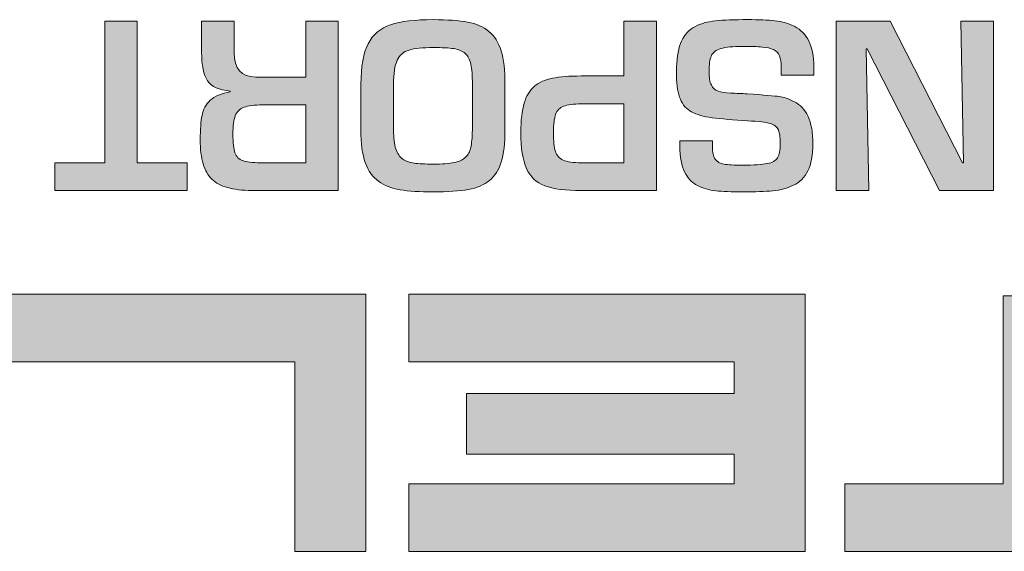
# Model space of a CAD drawing. Extents: x 205 to 826, y -1110 to -488.
# Drawn here: x 259 to 271, y -557 to -551 of the extents above; entities that cross this region are included whole.
import ezdxf

# ---------------------------------------------------------------- set-up
doc = ezdxf.new("R2010")
doc.units = 0
doc.header["$LTSCALE"] = 0.5
doc.layers.add('_U+56FE_U+5C42 1', color=7, linetype='CONTINUOUS')

msp = doc.modelspace()

# ---------------------------------------------------------------- hatches: boundary and pattern name
at = {"layer": '_U+56FE_U+5C42 1'}
h = msp.add_hatch(color=7, dxfattribs=at)
h.dxf.hatch_style = 2
h.paths.add_polyline_path([(259.679, -552.482), (259.679, -550.713), (260.086, -550.713), (260.086, -552.482), (260.707, -552.482), (260.707, -552.83), (259.059, -552.83), (259.059, -552.482)])
h = msp.add_hatch(color=7, dxfattribs=at)
h.dxf.hatch_style = 2
edge = h.paths.add_edge_path()
edge.add_spline(control_points=[(261.563, -551.413), (261.563, -551.413), (262.186, -551.413), (262.186, -551.413), (262.186, -551.413), (262.186, -550.713), (262.186, -550.713), (262.186, -550.713), (262.593, -550.713), (262.593, -550.713), (262.593, -550.713), (262.593, -552.83), (262.593, -552.83), (262.593, -552.83), (261.512, -552.83), (261.512, -552.83), (261.394, -552.827), (261.294, -552.814), (261.212, -552.792), (261.131, -552.769), (261.066, -552.735), (261.017, -552.688), (260.968, -552.642), (260.931, -552.578), (260.907, -552.497), (260.883, -552.416), (260.871, -552.315), (260.871, -552.194), (260.871, -552.067), (260.879, -551.966), (260.893, -551.891), (260.907, -551.817), (260.941, -551.754), (260.996, -551.702), (261.051, -551.65), (261.134, -551.616), (261.246, -551.599), (261.246, -551.599), (261.246, -551.588), (261.246, -551.588), (261.107, -551.576), (261.013, -551.533), (260.963, -551.458), (260.913, -551.383), (260.888, -551.266), (260.888, -551.108), (260.888, -551.108), (260.888, -550.713), (260.888, -550.713), (260.888, -550.713), (261.294, -550.713), (261.294, -550.713), (261.294, -550.713), (261.294, -551.108), (261.294, -551.108), (261.294, -551.309), (261.384, -551.41), (261.563, -551.413)], knot_values=[0, 0, 0, 0, 1, 1, 1, 2, 2, 2, 3, 3, 3, 4, 4, 4, 5, 5, 5, 6, 6, 6, 7, 7, 7, 8, 8, 8, 9, 9, 9, 10, 10, 10, 11, 11, 11, 12, 12, 12, 13, 13, 13, 14, 14, 14, 15, 15, 15, 16, 16, 16, 17, 17, 17, 18, 18, 18, 19, 19, 19, 19], degree=3, periodic=0)
edge = h.paths.add_edge_path()
edge.add_spline(control_points=[(262.186, -551.76), (262.186, -551.76), (261.65, -551.76), (261.65, -551.76), (261.547, -551.76), (261.469, -551.77), (261.417, -551.789), (261.365, -551.807), (261.329, -551.843), (261.308, -551.895), (261.288, -551.946), (261.278, -552.025), (261.278, -552.13), (261.278, -552.233), (261.287, -552.309), (261.304, -552.358), (261.322, -552.406), (261.354, -552.439), (261.401, -552.456), (261.447, -552.474), (261.522, -552.482), (261.622, -552.482), (261.622, -552.482), (262.186, -552.482), (262.186, -552.482), (262.186, -552.482), (262.186, -551.76), (262.186, -551.76)], knot_values=[0, 0, 0, 0, 1, 1, 1, 2, 2, 2, 3, 3, 3, 4, 4, 4, 5, 5, 5, 6, 6, 6, 7, 7, 7, 8, 8, 8, 9, 9, 9, 9], degree=3, periodic=1)
h = msp.add_hatch(color=7, dxfattribs=at)
h.dxf.hatch_style = 2
edge = h.paths.add_edge_path()
edge.add_spline(control_points=[(263.778, -552.846), (263.609, -552.846), (263.471, -552.837), (263.364, -552.819), (263.256, -552.8), (263.167, -552.765), (263.094, -552.713), (263.021, -552.661), (262.967, -552.584), (262.93, -552.48), (262.893, -552.377), (262.875, -552.241), (262.875, -552.073), (262.875, -552.073), (262.875, -551.503), (262.875, -551.503), (262.875, -551.281), (262.905, -551.112), (262.965, -550.996), (263.026, -550.88), (263.119, -550.801), (263.246, -550.759), (263.373, -550.717), (263.55, -550.696), (263.778, -550.696), (263.954, -550.696), (264.097, -550.707), (264.206, -550.727), (264.314, -550.748), (264.403, -550.786), (264.472, -550.842), (264.541, -550.898), (264.592, -550.979), (264.624, -551.084), (264.656, -551.19), (264.672, -551.329), (264.672, -551.503), (264.672, -551.503), (264.672, -552.073), (264.672, -552.073), (264.672, -552.239), (264.657, -552.373), (264.626, -552.473), (264.595, -552.573), (264.546, -552.65), (264.478, -552.704), (264.411, -552.758), (264.322, -552.796), (264.213, -552.816), (264.104, -552.836), (263.959, -552.846), (263.778, -552.846)], knot_values=[0, 0, 0, 0, 1, 1, 1, 2, 2, 2, 3, 3, 3, 4, 4, 4, 5, 5, 5, 6, 6, 6, 7, 7, 7, 8, 8, 8, 9, 9, 9, 10, 10, 10, 11, 11, 11, 12, 12, 12, 13, 13, 13, 14, 14, 14, 15, 15, 15, 16, 16, 16, 17, 17, 17, 17], degree=3, periodic=0)
edge = h.paths.add_edge_path()
edge.add_spline(control_points=[(263.778, -552.499), (263.889, -552.499), (263.976, -552.492), (264.04, -552.479), (264.103, -552.466), (264.15, -552.444), (264.181, -552.413), (264.213, -552.383), (264.234, -552.342), (264.245, -552.291), (264.256, -552.241), (264.263, -552.168), (264.266, -552.073), (264.266, -552.073), (264.266, -551.503), (264.266, -551.503), (264.266, -551.395), (264.259, -551.312), (264.246, -551.252), (264.232, -551.192), (264.209, -551.147), (264.175, -551.117), (264.142, -551.088), (264.094, -551.068), (264.033, -551.058), (263.972, -551.049), (263.887, -551.044), (263.778, -551.044), (263.644, -551.044), (263.543, -551.054), (263.476, -551.075), (263.408, -551.095), (263.358, -551.138), (263.328, -551.203), (263.297, -551.268), (263.282, -551.368), (263.282, -551.503), (263.282, -551.503), (263.282, -552.073), (263.282, -552.073), (263.282, -552.172), (263.291, -552.251), (263.311, -552.309), (263.33, -552.367), (263.358, -552.409), (263.396, -552.436), (263.434, -552.462), (263.481, -552.479), (263.539, -552.487), (263.597, -552.495), (263.676, -552.499), (263.778, -552.499)], knot_values=[0, 0, 0, 0, 1, 1, 1, 2, 2, 2, 3, 3, 3, 4, 4, 4, 5, 5, 5, 6, 6, 6, 7, 7, 7, 8, 8, 8, 9, 9, 9, 10, 10, 10, 11, 11, 11, 12, 12, 12, 13, 13, 13, 14, 14, 14, 15, 15, 15, 16, 16, 16, 17, 17, 17, 17], degree=3, periodic=0)
h = msp.add_hatch(color=7, dxfattribs=at)
h.dxf.hatch_style = 2
edge = h.paths.add_edge_path()
edge.add_spline(control_points=[(266.56, -550.713), (266.56, -550.713), (266.56, -552.83), (266.56, -552.83), (266.56, -552.83), (265.623, -552.83), (265.623, -552.83), (265.426, -552.83), (265.275, -552.81), (265.169, -552.77), (265.063, -552.73), (264.987, -552.658), (264.94, -552.555), (264.894, -552.451), (264.87, -552.3), (264.87, -552.102), (264.87, -551.951), (264.884, -551.83), (264.911, -551.738), (264.938, -551.646), (264.981, -551.576), (265.039, -551.527), (265.096, -551.479), (265.172, -551.445), (265.264, -551.427), (265.356, -551.408), (265.476, -551.399), (265.623, -551.399), (265.623, -551.399), (266.153, -551.399), (266.153, -551.399), (266.153, -551.399), (266.153, -550.713), (266.153, -550.713), (266.153, -550.713), (266.56, -550.713), (266.56, -550.713)], knot_values=[0, 0, 0, 0, 1, 1, 1, 2, 2, 2, 3, 3, 3, 4, 4, 4, 5, 5, 5, 6, 6, 6, 7, 7, 7, 8, 8, 8, 9, 9, 9, 10, 10, 10, 11, 11, 11, 12, 12, 12, 12], degree=3, periodic=1)
edge = h.paths.add_edge_path()
edge.add_spline(control_points=[(266.153, -551.746), (266.153, -551.746), (265.624, -551.746), (265.624, -551.746), (265.526, -551.748), (265.453, -551.758), (265.404, -551.776), (265.355, -551.794), (265.322, -551.828), (265.304, -551.878), (265.286, -551.928), (265.277, -552.003), (265.277, -552.102), (265.277, -552.21), (265.285, -552.29), (265.301, -552.341), (265.317, -552.392), (265.35, -552.428), (265.399, -552.45), (265.448, -552.472), (265.523, -552.482), (265.624, -552.482), (265.624, -552.482), (266.153, -552.482), (266.153, -552.482), (266.153, -552.482), (266.153, -551.746), (266.153, -551.746)], knot_values=[0, 0, 0, 0, 1, 1, 1, 2, 2, 2, 3, 3, 3, 4, 4, 4, 5, 5, 5, 6, 6, 6, 7, 7, 7, 8, 8, 8, 9, 9, 9, 9], degree=3, periodic=1)
h = msp.add_hatch(color=7, dxfattribs=at)
h.dxf.hatch_style = 2
edge = h.paths.add_edge_path()
edge.add_spline(control_points=[(268.524, -551.387), (268.524, -551.387), (268.119, -551.387), (268.119, -551.387), (268.119, -551.387), (268.119, -551.29), (268.119, -551.29), (268.119, -551.229), (268.111, -551.182), (268.096, -551.147), (268.081, -551.112), (268.055, -551.086), (268.02, -551.07), (267.984, -551.053), (267.938, -551.042), (267.88, -551.038), (267.822, -551.032), (267.741, -551.03), (267.638, -551.03), (267.516, -551.03), (267.426, -551.039), (267.365, -551.057), (267.305, -551.075), (267.265, -551.105), (267.246, -551.148), (267.227, -551.191), (267.217, -551.256), (267.217, -551.344), (267.217, -551.418), (267.227, -551.473), (267.246, -551.511), (267.264, -551.548), (267.293, -551.574), (267.33, -551.588), (267.368, -551.602), (267.421, -551.61), (267.489, -551.613), (267.557, -551.616), (267.625, -551.619), (267.694, -551.621), (267.905, -551.637), (268.037, -551.648), (268.092, -551.655), (268.146, -551.662), (268.21, -551.684), (268.282, -551.721), (268.355, -551.758), (268.412, -551.819), (268.452, -551.904), (268.492, -551.988), (268.513, -552.103), (268.513, -552.248), (268.513, -552.388), (268.492, -552.499), (268.45, -552.582), (268.408, -552.665), (268.349, -552.726), (268.272, -552.763), (268.195, -552.8), (268.109, -552.823), (268.013, -552.832), (267.917, -552.841), (267.792, -552.846), (267.638, -552.846), (267.497, -552.846), (267.385, -552.841), (267.301, -552.832), (267.218, -552.823), (267.142, -552.801), (267.074, -552.767), (267.006, -552.732), (266.952, -552.675), (266.913, -552.596), (266.873, -552.517), (266.853, -552.41), (266.853, -552.277), (266.853, -552.277), (266.853, -552.208), (266.853, -552.208), (266.853, -552.208), (267.26, -552.208), (267.26, -552.208), (267.26, -552.208), (267.26, -552.277), (267.26, -552.277), (267.26, -552.352), (267.271, -552.405), (267.294, -552.438), (267.316, -552.47), (267.353, -552.491), (267.403, -552.5), (267.453, -552.508), (267.531, -552.513), (267.638, -552.513), (267.777, -552.513), (267.879, -552.506), (267.943, -552.493), (268.007, -552.48), (268.05, -552.456), (268.072, -552.42), (268.095, -552.383), (268.106, -552.326), (268.106, -552.247), (268.106, -552.157), (268.096, -552.094), (268.075, -552.058), (268.054, -552.022), (268.015, -551.998), (267.957, -551.986), (267.898, -551.974), (267.793, -551.963), (267.64, -551.954), (267.457, -551.943), (267.315, -551.929), (267.215, -551.914), (267.116, -551.898), (267.036, -551.871), (266.977, -551.833), (266.918, -551.795), (266.875, -551.738), (266.849, -551.662), (266.824, -551.585), (266.811, -551.479), (266.811, -551.342), (266.811, -551.198), (266.828, -551.082), (266.862, -550.995), (266.896, -550.907), (266.946, -550.842), (267.014, -550.8), (267.082, -550.757), (267.163, -550.73), (267.259, -550.716), (267.354, -550.703), (267.48, -550.696), (267.638, -550.696), (267.638, -550.696), (267.7, -550.696), (267.7, -550.696), (267.836, -550.696), (267.949, -550.701), (268.039, -550.711), (268.13, -550.721), (268.212, -550.744), (268.287, -550.782), (268.361, -550.82), (268.419, -550.879), (268.461, -550.96), (268.503, -551.041), (268.524, -551.151), (268.524, -551.29), (268.524, -551.29), (268.524, -551.387), (268.524, -551.387)], knot_values=[0, 0, 0, 0, 1, 1, 1, 2, 2, 2, 3, 3, 3, 4, 4, 4, 5, 5, 5, 6, 6, 6, 7, 7, 7, 8, 8, 8, 9, 9, 9, 10, 10, 10, 11, 11, 11, 12, 12, 12, 13, 13, 13, 14, 14, 14, 15, 15, 15, 16, 16, 16, 17, 17, 17, 18, 18, 18, 19, 19, 19, 20, 20, 20, 21, 21, 21, 22, 22, 22, 23, 23, 23, 24, 24, 24, 25, 25, 25, 26, 26, 26, 27, 27, 27, 28, 28, 28, 29, 29, 29, 30, 30, 30, 31, 31, 31, 32, 32, 32, 33, 33, 33, 34, 34, 34, 35, 35, 35, 36, 36, 36, 37, 37, 37, 38, 38, 38, 39, 39, 39, 40, 40, 40, 41, 41, 41, 42, 42, 42, 43, 43, 43, 44, 44, 44, 45, 45, 45, 46, 46, 46, 47, 47, 47, 48, 48, 48, 49, 49, 49, 50, 50, 50, 51, 51, 51, 51], degree=3, periodic=1)
h = msp.add_hatch(color=7, dxfattribs=at)
h.dxf.hatch_style = 2
h.paths.add_polyline_path([(269.176, -551.06), (269.21, -552.83), (268.803, -552.83), (268.803, -550.713), (269.478, -550.713), (270.377, -552.482), (270.391, -552.482), (270.358, -550.713), (270.764, -550.713), (270.764, -552.83), (270.092, -552.83), (269.188, -551.06)])
for points in [[(262.052, -554.966), (258.214, -554.966), (258.214, -554.124), (262.936, -554.124), (262.936, -557.332), (262.052, -557.332)], [(267.531, -555.364), (267.531, -554.966), (263.471, -554.966), (263.471, -554.124), (268.418, -554.124), (268.418, -557.332), (263.471, -557.332), (263.471, -556.49), (267.531, -556.49), (267.531, -556.121), (264.192, -556.121), (264.192, -555.364)], [(268.911, -557.332), (273.706, -557.332), (273.706, -556.49), (271.739, -556.49), (271.739, -554.142), (270.887, -554.142), (270.887, -556.49), (268.911, -556.49)]]:
    msp.add_hatch(color=7, dxfattribs=at).paths.add_polyline_path(points)

# ---------------------------------------------------------------- linework, layer by layer
at = {"layer": '_U+56FE_U+5C42 1', "color": 7, "lineweight": 0}
for p, q in [((259.679, -552.482), (259.679, -550.713)), ((259.679, -550.713), (260.086, -550.713)), ((260.086, -550.713), (260.086, -552.482)), ((268.803, -552.83), (268.803, -550.713)), ((268.803, -550.713), (269.478, -550.713)), ((269.478, -550.713), (270.377, -552.482)), ((270.391, -552.482), (270.358, -550.713)), ((270.358, -550.713), (270.764, -550.713)), ((270.764, -550.713), (270.764, -552.83)), ((269.176, -551.06), (269.21, -552.83)), ((269.188, -551.06), (269.176, -551.06)), ((270.092, -552.83), (269.188, -551.06)), ((259.059, -552.83), (259.059, -552.482)), ((259.059, -552.482), (259.679, -552.482)), ((260.086, -552.482), (260.707, -552.482)), ((260.707, -552.482), (260.707, -552.83)), ((270.377, -552.482), (270.391, -552.482)), ((260.707, -552.83), (259.059, -552.83)), ((269.21, -552.83), (268.803, -552.83)), ((270.764, -552.83), (270.092, -552.83)), ((258.214, -554.124), (262.936, -554.124)), ((262.936, -554.124), (262.936, -557.332)), ((263.471, -554.966), (263.471, -554.124)), ((263.471, -554.124), (268.418, -554.124)), ((268.418, -554.124), (268.418, -557.332)), ((271.739, -554.142), (270.887, -554.142)), ((270.887, -554.142), (270.887, -556.49)), ((262.052, -554.966), (258.214, -554.966)), ((262.052, -557.332), (262.052, -554.966)), ((267.531, -554.966), (263.471, -554.966)), ((267.531, -555.364), (267.531, -554.966)), ((264.192, -556.121), (264.192, -555.364)), ((264.192, -555.364), (267.531, -555.364)), ((267.531, -556.121), (264.192, -556.121)), ((267.531, -556.49), (267.531, -556.121)), ((263.471, -557.332), (263.471, -556.49)), ((263.471, -556.49), (267.531, -556.49)), ((270.887, -556.49), (268.911, -556.49)), ((268.911, -556.49), (268.911, -557.332)), ((262.936, -557.332), (262.052, -557.332)), ((268.418, -557.332), (263.471, -557.332)), ((268.911, -557.332), (273.706, -557.332))]:
    msp.add_line(p, q, dxfattribs=at)
for points in [[(260.888, -551.108), (260.888, -551.108), (260.888, -550.713), (260.888, -550.713)], [(260.888, -550.713), (260.888, -550.713), (261.294, -550.713), (261.294, -550.713)], [(261.294, -550.713), (261.294, -550.713), (261.294, -551.108), (261.294, -551.108)], [(262.186, -551.413), (262.186, -551.413), (262.186, -550.713), (262.186, -550.713)], [(262.186, -550.713), (262.186, -550.713), (262.593, -550.713), (262.593, -550.713)], [(262.593, -550.713), (262.593, -550.713), (262.593, -552.83), (262.593, -552.83)], [(262.965, -550.996), (263.026, -550.88), (263.119, -550.801), (263.246, -550.759)], [(263.246, -550.759), (263.373, -550.717), (263.55, -550.696), (263.778, -550.696)], [(263.778, -550.696), (263.954, -550.696), (264.097, -550.707), (264.206, -550.727)], [(264.206, -550.727), (264.314, -550.748), (264.403, -550.786), (264.472, -550.842)], [(266.153, -551.399), (266.153, -551.399), (266.153, -550.713), (266.153, -550.713)], [(266.153, -550.713), (266.153, -550.713), (266.56, -550.713), (266.56, -550.713)], [(266.56, -550.713), (266.56, -550.713), (266.56, -552.83), (266.56, -552.83)], [(266.862, -550.995), (266.896, -550.907), (266.946, -550.842), (267.014, -550.8)], [(267.014, -550.8), (267.082, -550.757), (267.163, -550.73), (267.259, -550.716)], [(267.259, -550.716), (267.354, -550.703), (267.48, -550.696), (267.638, -550.696)], [(267.638, -550.696), (267.638, -550.696), (267.7, -550.696), (267.7, -550.696)], [(267.7, -550.696), (267.836, -550.696), (267.949, -550.701), (268.039, -550.711)], [(268.039, -550.711), (268.13, -550.721), (268.212, -550.744), (268.287, -550.782)], [(268.287, -550.782), (268.361, -550.82), (268.419, -550.879), (268.461, -550.96)], [(264.472, -550.842), (264.541, -550.898), (264.592, -550.979), (264.624, -551.084)], [(262.875, -551.503), (262.875, -551.281), (262.905, -551.112), (262.965, -550.996)], [(263.778, -551.044), (263.644, -551.044), (263.543, -551.054), (263.476, -551.075)], [(264.033, -551.058), (263.972, -551.049), (263.887, -551.044), (263.778, -551.044)], [(264.175, -551.117), (264.142, -551.088), (264.094, -551.068), (264.033, -551.058)], [(266.811, -551.342), (266.811, -551.198), (266.828, -551.082), (266.862, -550.995)], [(267.365, -551.057), (267.305, -551.075), (267.265, -551.105), (267.246, -551.148)], [(267.638, -551.03), (267.516, -551.03), (267.426, -551.039), (267.365, -551.057)], [(267.88, -551.038), (267.822, -551.032), (267.741, -551.03), (267.638, -551.03)], [(268.02, -551.07), (267.984, -551.053), (267.938, -551.042), (267.88, -551.038)], [(268.461, -550.96), (268.503, -551.041), (268.524, -551.151), (268.524, -551.29)], [(260.963, -551.458), (260.913, -551.383), (260.888, -551.266), (260.888, -551.108)], [(261.294, -551.108), (261.294, -551.309), (261.384, -551.41), (261.563, -551.413)], [(263.476, -551.075), (263.408, -551.095), (263.358, -551.138), (263.328, -551.203)], [(264.246, -551.252), (264.232, -551.192), (264.209, -551.147), (264.175, -551.117)], [(264.624, -551.084), (264.656, -551.19), (264.672, -551.329), (264.672, -551.503)], [(267.246, -551.148), (267.227, -551.191), (267.217, -551.256), (267.217, -551.344)], [(268.096, -551.147), (268.081, -551.112), (268.055, -551.086), (268.02, -551.07)], [(268.119, -551.29), (268.119, -551.229), (268.111, -551.182), (268.096, -551.147)], [(263.328, -551.203), (263.297, -551.268), (263.282, -551.368), (263.282, -551.503)], [(264.266, -551.503), (264.266, -551.395), (264.259, -551.312), (264.246, -551.252)], [(268.119, -551.387), (268.119, -551.387), (268.119, -551.29), (268.119, -551.29)], [(268.524, -551.29), (268.524, -551.29), (268.524, -551.387), (268.524, -551.387)], [(261.563, -551.413), (261.563, -551.413), (262.186, -551.413), (262.186, -551.413)], [(265.039, -551.527), (265.096, -551.479), (265.172, -551.445), (265.264, -551.427)], [(265.264, -551.427), (265.356, -551.408), (265.476, -551.399), (265.623, -551.399)], [(265.623, -551.399), (265.623, -551.399), (266.153, -551.399), (266.153, -551.399)], [(266.849, -551.662), (266.824, -551.585), (266.811, -551.479), (266.811, -551.342)], [(267.217, -551.344), (267.217, -551.418), (267.227, -551.473), (267.246, -551.511)], [(268.524, -551.387), (268.524, -551.387), (268.119, -551.387), (268.119, -551.387)], [(261.246, -551.588), (261.107, -551.576), (261.013, -551.533), (260.963, -551.458)], [(262.875, -552.073), (262.875, -552.073), (262.875, -551.503), (262.875, -551.503)], [(263.282, -551.503), (263.282, -551.503), (263.282, -552.073), (263.282, -552.073)], [(264.266, -552.073), (264.266, -552.073), (264.266, -551.503), (264.266, -551.503)], [(264.672, -551.503), (264.672, -551.503), (264.672, -552.073), (264.672, -552.073)], [(264.911, -551.738), (264.938, -551.646), (264.981, -551.576), (265.039, -551.527)], [(267.246, -551.511), (267.264, -551.548), (267.293, -551.574), (267.33, -551.588)], [(260.996, -551.702), (261.051, -551.65), (261.134, -551.616), (261.246, -551.599)], [(261.246, -551.599), (261.246, -551.599), (261.246, -551.588), (261.246, -551.588)], [(266.977, -551.833), (266.918, -551.795), (266.875, -551.738), (266.849, -551.662)], [(267.33, -551.588), (267.368, -551.602), (267.421, -551.61), (267.489, -551.613)], [(267.489, -551.613), (267.557, -551.616), (267.625, -551.619), (267.694, -551.621)], [(267.694, -551.621), (267.905, -551.637), (268.037, -551.648), (268.092, -551.655)], [(268.092, -551.655), (268.146, -551.662), (268.21, -551.684), (268.282, -551.721)], [(260.893, -551.891), (260.907, -551.817), (260.941, -551.754), (260.996, -551.702)], [(261.417, -551.789), (261.365, -551.807), (261.329, -551.843), (261.308, -551.895)], [(261.65, -551.76), (261.547, -551.76), (261.469, -551.77), (261.417, -551.789)], [(262.186, -551.76), (262.186, -551.76), (261.65, -551.76), (261.65, -551.76)], [(262.186, -552.482), (262.186, -552.482), (262.186, -551.76), (262.186, -551.76)], [(264.87, -552.102), (264.87, -551.951), (264.884, -551.83), (264.911, -551.738)], [(265.404, -551.776), (265.355, -551.794), (265.322, -551.828), (265.304, -551.878)], [(265.624, -551.746), (265.526, -551.748), (265.453, -551.758), (265.404, -551.776)], [(266.153, -551.746), (266.153, -551.746), (265.624, -551.746), (265.624, -551.746)], [(266.153, -552.482), (266.153, -552.482), (266.153, -551.746), (266.153, -551.746)], [(268.282, -551.721), (268.355, -551.758), (268.412, -551.819), (268.452, -551.904)], [(260.871, -552.194), (260.871, -552.067), (260.879, -551.966), (260.893, -551.891)], [(261.308, -551.895), (261.288, -551.946), (261.278, -552.025), (261.278, -552.13)], [(265.304, -551.878), (265.286, -551.928), (265.277, -552.003), (265.277, -552.102)], [(267.215, -551.914), (267.116, -551.898), (267.036, -551.871), (266.977, -551.833)], [(267.64, -551.954), (267.457, -551.943), (267.315, -551.929), (267.215, -551.914)], [(268.452, -551.904), (268.492, -551.988), (268.513, -552.103), (268.513, -552.248)], [(267.957, -551.986), (267.898, -551.974), (267.793, -551.963), (267.64, -551.954)], [(268.075, -552.058), (268.054, -552.022), (268.015, -551.998), (267.957, -551.986)], [(261.278, -552.13), (261.278, -552.233), (261.287, -552.309), (261.304, -552.358)], [(262.93, -552.48), (262.893, -552.377), (262.875, -552.241), (262.875, -552.073)], [(263.282, -552.073), (263.282, -552.172), (263.291, -552.251), (263.311, -552.309)], [(264.245, -552.291), (264.256, -552.241), (264.263, -552.168), (264.266, -552.073)], [(264.672, -552.073), (264.672, -552.239), (264.657, -552.373), (264.626, -552.473)], [(264.94, -552.555), (264.894, -552.451), (264.87, -552.3), (264.87, -552.102)], [(265.277, -552.102), (265.277, -552.21), (265.285, -552.29), (265.301, -552.341)], [(268.106, -552.247), (268.106, -552.157), (268.096, -552.094), (268.075, -552.058)], [(260.907, -552.497), (260.883, -552.416), (260.871, -552.315), (260.871, -552.194)], [(266.853, -552.277), (266.853, -552.277), (266.853, -552.208), (266.853, -552.208)], [(266.853, -552.208), (266.853, -552.208), (267.26, -552.208), (267.26, -552.208)], [(266.913, -552.596), (266.873, -552.517), (266.853, -552.41), (266.853, -552.277)], [(267.26, -552.208), (267.26, -552.208), (267.26, -552.277), (267.26, -552.277)], [(267.26, -552.277), (267.26, -552.352), (267.271, -552.405), (267.294, -552.438)], [(268.072, -552.42), (268.095, -552.383), (268.106, -552.326), (268.106, -552.247)], [(268.513, -552.248), (268.513, -552.388), (268.492, -552.499), (268.45, -552.582)], [(261.304, -552.358), (261.322, -552.406), (261.354, -552.439), (261.401, -552.456)], [(263.311, -552.309), (263.33, -552.367), (263.358, -552.409), (263.396, -552.436)], [(264.181, -552.413), (264.213, -552.383), (264.234, -552.342), (264.245, -552.291)], [(265.301, -552.341), (265.317, -552.392), (265.35, -552.428), (265.399, -552.45)], [(261.017, -552.688), (260.968, -552.642), (260.931, -552.578), (260.907, -552.497)], [(261.401, -552.456), (261.447, -552.474), (261.522, -552.482), (261.622, -552.482)], [(261.622, -552.482), (261.622, -552.482), (262.186, -552.482), (262.186, -552.482)], [(263.094, -552.713), (263.021, -552.661), (262.967, -552.584), (262.93, -552.48)], [(263.396, -552.436), (263.434, -552.462), (263.481, -552.479), (263.539, -552.487)], [(263.539, -552.487), (263.597, -552.495), (263.676, -552.499), (263.778, -552.499)], [(263.778, -552.499), (263.889, -552.499), (263.976, -552.492), (264.04, -552.479)], [(264.04, -552.479), (264.103, -552.466), (264.15, -552.444), (264.181, -552.413)], [(264.626, -552.473), (264.595, -552.573), (264.546, -552.65), (264.478, -552.704)], [(265.399, -552.45), (265.448, -552.472), (265.523, -552.482), (265.624, -552.482)], [(265.624, -552.482), (265.624, -552.482), (266.153, -552.482), (266.153, -552.482)], [(267.294, -552.438), (267.316, -552.47), (267.353, -552.491), (267.403, -552.5)], [(267.403, -552.5), (267.453, -552.508), (267.531, -552.513), (267.638, -552.513)], [(267.638, -552.513), (267.777, -552.513), (267.879, -552.506), (267.943, -552.493)], [(267.943, -552.493), (268.007, -552.48), (268.05, -552.456), (268.072, -552.42)], [(265.169, -552.77), (265.063, -552.73), (264.987, -552.658), (264.94, -552.555)], [(267.074, -552.767), (267.006, -552.732), (266.952, -552.675), (266.913, -552.596)], [(268.45, -552.582), (268.408, -552.665), (268.349, -552.726), (268.272, -552.763)], [(261.212, -552.792), (261.131, -552.769), (261.066, -552.735), (261.017, -552.688)], [(263.364, -552.819), (263.256, -552.8), (263.167, -552.765), (263.094, -552.713)], [(264.478, -552.704), (264.411, -552.758), (264.322, -552.796), (264.213, -552.816)], [(265.623, -552.83), (265.426, -552.83), (265.275, -552.81), (265.169, -552.77)], [(267.301, -552.832), (267.218, -552.823), (267.142, -552.801), (267.074, -552.767)], [(268.272, -552.763), (268.195, -552.8), (268.109, -552.823), (268.013, -552.832)], [(261.512, -552.83), (261.394, -552.827), (261.294, -552.814), (261.212, -552.792)], [(262.593, -552.83), (262.593, -552.83), (261.512, -552.83), (261.512, -552.83)], [(263.778, -552.846), (263.609, -552.846), (263.471, -552.837), (263.364, -552.819)], [(264.213, -552.816), (264.104, -552.836), (263.959, -552.846), (263.778, -552.846)], [(266.56, -552.83), (266.56, -552.83), (265.623, -552.83), (265.623, -552.83)], [(267.638, -552.846), (267.497, -552.846), (267.385, -552.841), (267.301, -552.832)], [(268.013, -552.832), (267.917, -552.841), (267.792, -552.846), (267.638, -552.846)]]:
    msp.add_open_spline(points, degree=3, dxfattribs=at)

doc.saveas('drawing.dxf')
